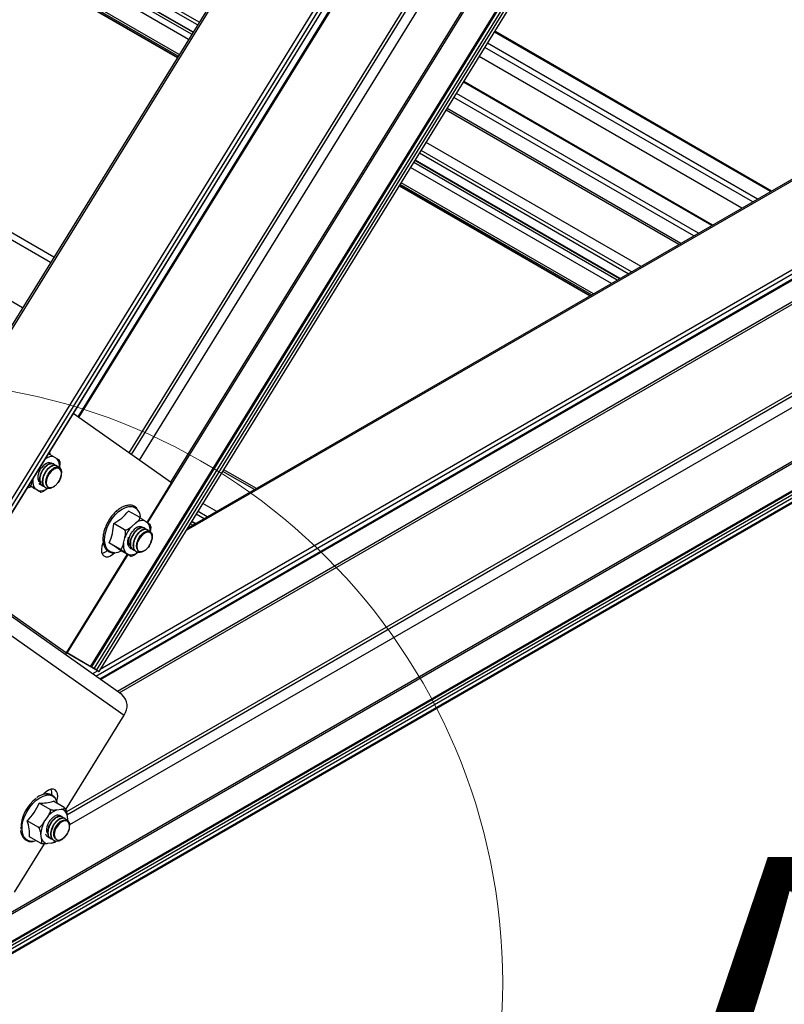
# Model space of a CAD drawing. Units: inches. Extents: x 0.2 to 10.9, y 0.2 to 8.3.
# Drawn here: x 3.3 to 3.9, y 3.4 to 4.1 of the extents above; entities that cross this region are included whole.
import ezdxf

# ---------------------------------------------------------------- set-up
doc = ezdxf.new("R2010")
doc.units = ezdxf.units.IN
doc.header["$MEASUREMENT"] = 0
doc.styles.add('SLDTEXTSTYLE0', font='TXT', dxfattribs={"width": 0.75})
doc.dimstyles.new('SLDDIMSTYLE0', dxfattribs={"dimtxt": 0.137795, "dimasz": 0.13, "dimexe": 0, "dimexo": 0.0625, "dimgap": 0.034449, "dimtad": 1, "dimlfac": 20, "dimrnd": 1e-09, "dimzin": 12, "dimdsep": 46, "dimtxsty": 'SLDTEXTSTYLE0', "dimsah": 1, "dimcen": 0.09, "dimadec": 0, "dimazin": 3, "dimtfac": 1, "dimtofl": 0, "dimtmove": 0, "dimatfit": 3, "dimfxl": 1, "dimfrac": 2, "dimtolj": 1, "dimtzin": 12, "dimarcsym": 0})

# ---------------------------------------------------------------- blocks, each defined once
blk = doc.blocks.new('_D_1')
at = {"color": 7, "linetype": 'Continuous', "lineweight": 0}
for p, q in [((4.22758, 3.10195), (5.6529, 3.75239)), ((4.22758, 3.65868), (4.22758, 3.0698)), ((3.21611, 3.34655), (3.21611, 2.60749)), ((3.21611, 2.63963), (4.22758, 3.10195))]:
    blk.add_line(p, q, dxfattribs=at)
at = {"color": 7, "linetype": 'Continuous', "lineweight": 18}
for points in [[(4.22758, 3.10195), (4.1173, 3.0736), (4.1339, 3.03721)], [(3.21611, 2.63963), (3.32639, 2.66798), (3.30979, 2.70437)]]:
    blk.add_solid(points, dxfattribs=at)
at = {"color": 7, "linetype": 'Continuous', "lineweight": 18, "attachment_point": 1, "rotation": 24.52936, "style": 'SLDTEXTSTYLE0'}
for s, insert, char_height in [("2' Span", (4.63598, 3.96374), 0.137795), ('Max from', (4.63782, 3.72413), 0.137795), ('Splice Plate', (4.6408, 3.48504), 0.1377953)]:
    blk.add_mtext(s, dxfattribs=dict(at, insert=insert, char_height=char_height))

msp = doc.modelspace()

# ---------------------------------------------------------------- linework, layer by layer
at = {"color": 8, "linetype": 'Continuous', "lineweight": 25}
for p, q in [((4.83499, 6.22213), (3.25942, 3.67437)), ((4.71262, 6.15149), (3.20144, 3.70784)), ((4.7657, 6.09108), (3.34511, 3.79393)), ((4.80385, 6.06417), (3.38326, 3.76703)), ((4.80563, 6.06291), (3.38505, 3.76577)), ((4.81159, 6.05871), (3.391, 3.76157)), ((4.83628, 6.04164), (3.39726, 3.7147)), ((4.83513, 6.0423), (3.41446, 3.74502)), ((6.59866, 5.54), (3.42631, 3.70864)), ((6.65806, 5.50408), (3.35867, 3.59939)), ((6.65806, 5.50041), (3.36154, 3.59737)), ((6.65664, 5.50653), (3.36192, 3.60453)), ((6.63596, 5.47062), (3.37482, 3.588)), ((6.63101, 5.39957), (3.33648, 3.49768)), ((6.63215, 5.39769), (3.33691, 3.49538)), ((6.63596, 5.39142), (3.33889, 3.48806)), ((3.32456, 3.90974), (2.59322, 4.33193)), ((3.43598, 4.08991), (3.06098, 4.30639)), ((3.30354, 3.87575), (2.57221, 4.29794)), ((3.43139, 4.0825), (3.07707, 4.28705)), ((3.43124, 4.08225), (3.07709, 4.2867)), ((3.43031, 4.08075), (3.07709, 4.28466)), ((3.42798, 4.07699), (3.07488, 4.28083)), ((3.42022, 4.06443), (3.06083, 4.2719)), ((3.41966, 4.06353), (3.06083, 4.27067)), ((3.42096, 4.06563), (3.06154, 4.27312)), ((3.86459, 3.96284), (3.65746, 4.08242)), ((3.85116, 3.95509), (3.65039, 4.07099)), ((3.85469, 3.95713), (3.65225, 4.074)), ((3.8204, 3.93733), (3.6342, 4.04482)), ((3.80696, 3.92957), (3.62713, 4.03339)), ((3.8105, 3.93162), (3.62899, 4.0364)), ((3.7957, 3.92307), (3.62121, 4.0238)), ((3.76741, 3.90674), (3.60632, 3.99974)), ((3.76034, 3.90266), (3.6026, 3.99372)), ((3.74515, 3.89389), (3.59461, 3.9808)), ((3.74957, 3.89644), (3.59694, 3.98456)), ((3.75134, 3.89746), (3.59787, 3.98606)), ((3.75163, 3.89763), (3.59802, 3.98631)), ((3.72933, 3.88476), (3.58629, 3.96733)), ((3.73039, 3.88537), (3.58684, 3.96824)), ((3.7318, 3.88619), (3.58759, 3.96944)), ((3.99825, 3.82666), (3.27816, 3.41095)), ((3.9976, 3.82785), (3.27966, 3.41339)), ((4.02017, 3.81051), (3.25046, 3.36616)), ((4.0197, 3.81311), (3.25322, 3.37063)), ((4.01863, 3.81494), (3.25557, 3.37444)), ((4.01664, 3.8161), (3.25779, 3.37802)), ((3.4775, 3.73938), (3.45378, 3.75307)), ((3.44921, 3.72305), (3.4389, 3.729)), ((3.44214, 3.71897), (3.43518, 3.72299)), ((3.43137, 3.71275), (3.42951, 3.71382)), ((3.43314, 3.71377), (3.43044, 3.71533)), ((3.43343, 3.71394), (3.4306, 3.71558)), ((3.38247, 3.69078), (3.33694, 3.61714)), ((3.36002, 3.60343), (3.35613, 3.60118))]:
    msp.add_line(p, q, dxfattribs=at)
at = {"color": 7, "linetype": 'Continuous', "lineweight": 25}
for p, q in [((4.83823, 6.22207), (3.26178, 3.67289)), ((4.84036, 6.22057), (3.26391, 3.67139)), ((3.2642, 3.67115), (4.84065, 6.22033)), ((4.70992, 6.14993), (3.20012, 3.70852)), ((4.93099, 6.15612), (3.35454, 3.60694)), ((4.93174, 6.15573), (3.35529, 3.60655)), ((4.93374, 6.15458), (3.35729, 3.6054)), ((4.93551, 6.15347), (3.35906, 3.60429)), ((4.93717, 6.1523), (3.36072, 3.60311)), ((3.36094, 3.60294), (4.93739, 6.15212)), ((3.34586, 3.7934), (4.76645, 6.09055)), ((6.59691, 5.54018), (3.42745, 3.71048)), ((3.36207, 3.597), (6.65764, 5.49949)), ((3.37614, 3.58707), (6.63492, 5.46833)), ((3.32705, 3.91377), (2.59572, 4.33596)), ((3.43467, 4.08781), (3.06083, 4.30362)), ((3.06104, 4.27022), (3.4195, 4.06328)), ((3.86532, 3.96327), (3.65784, 4.08304)), ((3.84298, 3.95037), (3.64608, 4.06403)), ((3.82113, 3.93775), (3.63459, 4.04544)), ((3.79716, 3.92392), (3.62198, 4.02505)), ((3.75787, 3.90123), (3.6013, 3.99161)), ((3.58613, 3.96708), (3.72904, 3.88459)), ((3.24997, 3.36538), (4.02044, 3.81016)), ((4.01583, 3.81631), (3.25844, 3.37907)), ((3.4154, 3.74436), (3.34164, 3.79638)), ((3.32703, 3.7586), (3.32675, 3.75875)), ((3.32708, 3.76401), (3.32937, 3.76266)), ((3.32924, 3.75732), (3.32896, 3.75748)), ((3.47896, 3.74022), (3.45455, 3.75432)), ((3.31128, 3.7467), (3.31146, 3.74758)), ((3.3166, 3.74326), (3.31667, 3.74321)), ((3.39712, 3.71479), (3.4154, 3.74436)), ((3.30835, 3.74256), (3.30868, 3.74237)), ((3.30882, 3.74236), (3.30839, 3.74261)), ((3.31684, 3.73765), (3.30868, 3.74237)), ((3.31537, 3.73853), (3.31307, 3.73987)), ((3.31725, 3.73744), (3.31832, 3.73775)), ((3.31861, 3.7421), (3.31888, 3.74194)), ((3.32082, 3.74082), (3.32109, 3.74066)), ((3.39118, 3.71861), (3.38302, 3.72332)), ((3.43967, 3.71754), (3.43388, 3.72088)), ((3.38008, 3.70925), (3.37192, 3.71397)), ((3.38544, 3.71179), (3.38862, 3.71447)), ((3.39535, 3.71597), (3.39757, 3.71449)), ((3.39506, 3.71062), (3.39479, 3.71078)), ((3.39727, 3.70934), (3.397, 3.7095)), ((3.37675, 3.69475), (3.36858, 3.69946)), ((3.37933, 3.69912), (3.38029, 3.70327)), ((3.38451, 3.6896), (3.37634, 3.69432)), ((3.38313, 3.69064), (3.38091, 3.69211)), ((3.38461, 3.69529), (3.38471, 3.69524)), ((3.38664, 3.69412), (3.38692, 3.69396)), ((3.38885, 3.69284), (3.38913, 3.69268)), ((3.33658, 3.6169), (3.38232, 3.69087)), ((3.38494, 3.68942), (3.3859, 3.68965)), ((3.24491, 3.68155), (3.33658, 3.6169)), ((3.37812, 3.58567), (3.28645, 3.65032)), ((3.28809, 3.635), (3.37976, 3.57035)), ((3.36037, 3.60323), (3.33661, 3.61695)), ((3.33694, 3.61714), (3.35482, 3.6067)), ((3.35482, 3.6067), (3.35475, 3.60675)), ((3.35529, 3.60655), (3.35729, 3.6054)), ((3.35906, 3.60429), (3.36072, 3.60311)), ((3.33594, 3.49949), (3.37976, 3.57035)), ((3.32425, 3.49966), (3.31608, 3.50437)), ((3.33485, 3.50097), (3.32668, 3.50568)), ((3.32942, 3.49932), (3.33246, 3.4997)), ((3.31991, 3.49028), (3.32246, 3.4941)), ((3.33324, 3.4941), (3.33296, 3.49426)), ((3.33545, 3.49282), (3.33517, 3.49298)), ((3.33684, 3.49587), (3.33733, 3.49242)), ((3.31534, 3.48632), (3.30717, 3.49103)), ((3.3389, 3.48689), (3.3389, 3.48757)), ((3.31703, 3.47429), (3.30887, 3.479)), ((3.31782, 3.47778), (3.31733, 3.48123)), ((3.32271, 3.47881), (3.32288, 3.47871)), ((3.32481, 3.4776), (3.32509, 3.47744)), ((3.32884, 3.47723), (3.32939, 3.47691)), ((3.29765, 3.43758), (3.32004, 3.47378)), ((3.31384, 3.47613), (3.3119, 3.47568)), ((3.32524, 3.47433), (3.3222, 3.47395)), ((3.32702, 3.47632), (3.3273, 3.47616))]:
    msp.add_line(p, q, dxfattribs=at)
at = {"color": 7, "linetype": 'Continuous', "lineweight": 25, "flags": 128}
for points in [[(3.32386, 3.76762), (3.32401, 3.76613), (3.32402, 3.76608)], [(3.33251, 3.75353), (3.3316, 3.75478), (3.33026, 3.75538), (3.32863, 3.75528), (3.32685, 3.75449), (3.3251, 3.75308), (3.32353, 3.75119), (3.32229, 3.74898), (3.32151, 3.74667), (3.32124, 3.74448), (3.32152, 3.7426)], [(3.31005, 3.74157), (3.30876, 3.74096), (3.307, 3.74036)], [(3.40064, 3.70527), (3.39982, 3.70663), (3.39855, 3.70736), (3.39696, 3.70739), (3.3952, 3.70673), (3.39343, 3.70542), (3.39181, 3.7036), (3.39051, 3.70144), (3.38963, 3.69914), (3.38926, 3.6969), (3.38944, 3.69495)], [(3.36402, 3.69962), (3.36388, 3.69929), (3.36307, 3.69687), (3.36273, 3.69455), (3.36287, 3.69247), (3.3635, 3.69079), (3.36456, 3.68962), (3.36599, 3.68904), (3.36768, 3.68908), (3.36952, 3.68975), (3.37139, 3.691), (3.37254, 3.69206)], [(3.33588, 3.61546), (3.33602, 3.61582), (3.33658, 3.6169)], [(3.33678, 3.61723), (3.33679, 3.61723), (3.33694, 3.61714)], [(3.35475, 3.60675), (3.35463, 3.60685), (3.35455, 3.60691), (3.35454, 3.60694), (3.35458, 3.60693), (3.35469, 3.60688), (3.35484, 3.6068), (3.35505, 3.60669), (3.35529, 3.60655)], [(3.36072, 3.60311), (3.36084, 3.60303), (3.36091, 3.60297), (3.36094, 3.60294), (3.36091, 3.60294), (3.36084, 3.60297), (3.36072, 3.60303), (3.36057, 3.60312), (3.36037, 3.60323)], [(3.32925, 3.50582), (3.3296, 3.50705), (3.32994, 3.50938), (3.3298, 3.51145), (3.32917, 3.51313), (3.32811, 3.5143), (3.32668, 3.51489), (3.32499, 3.51484), (3.32315, 3.51417), (3.32128, 3.51292), (3.31951, 3.51118), (3.31932, 3.51095)], [(3.33868, 3.48493), (3.3389, 3.4871), (3.33857, 3.48894), (3.33773, 3.49027), (3.33645, 3.49097), (3.33485, 3.49098), (3.33308, 3.49028), (3.33131, 3.48895), (3.32971, 3.48711), (3.32842, 3.48494), (3.32756, 3.48263)]]:
    msp.add_lwpolyline(points, dxfattribs=at)
at = {"color": 8, "linetype": 'Continuous', "lineweight": 25, "flags": 128}
for points in [[(3.37244, 3.69206), (3.37144, 3.69214), (3.36935, 3.6928), (3.36761, 3.6941), (3.3663, 3.69598), (3.36546, 3.69839), (3.36512, 3.70122), (3.3653, 3.70436), (3.36599, 3.70771), (3.36717, 3.71111), (3.36878, 3.71446), (3.37077, 3.71761), (3.37306, 3.72045), (3.37557, 3.72287)], [(3.37557, 3.72287), (3.37818, 3.72477), (3.38082, 3.72608), (3.38337, 3.72675), (3.38573, 3.72676), (3.38782, 3.7261), (3.38927, 3.72508)], [(3.3119, 3.47568), (3.31175, 3.47566), (3.3094, 3.47569), (3.30733, 3.47638), (3.30562, 3.47772), (3.30433, 3.47964), (3.30352, 3.48207), (3.30321, 3.48492), (3.30342, 3.48808), (3.30414, 3.49143), (3.30535, 3.49484), (3.30698, 3.49817), (3.30899, 3.50131), (3.3113, 3.50413), (3.31381, 3.50652), (3.31643, 3.50838), (3.31907, 3.50966), (3.32161, 3.51029)], [(3.33727, 3.49132), (3.33727, 3.49136), (3.33733, 3.49242)]]:
    msp.add_lwpolyline(points, dxfattribs=at)
at = {"color": 7, "linetype": 'Continuous', "lineweight": 18}
msp.add_circle((3.21259, 3.36963), 0.4511, dxfattribs=at)
at = {"color": 7, "linetype": 'Continuous', "lineweight": 25}
for centre, radius, start, end in [((3.32616, 3.74996), 0.01021, 107.94987, 143.27339), ((3.32253, 3.75721), 0.00875, 350.97523, 38.51521), ((3.31992, 3.74532), 0.00875, 170.97523, 218.51521), ((3.31676, 3.74706), 0.00864, 260.76397, 308.71791), ((3.35419, 3.74627), 0.03685, 298.76579, 321.48826), ((3.38255, 3.71848), 0.00943, 2.84989, 44.49331), ((3.33385, 3.7151), 0.03809, 335.76862, 358.29951), ((3.3936, 3.70795), 0.00821, 77.74993, 127.4146), ((3.39008, 3.70913), 0.00921, 349.73788, 35.62869), ((3.40282, 3.69545), 0.02385, 136.77924, 160.85609), ((3.39393, 3.70233), 0.0098, 106.01162, 142.34231), ((3.24939, 3.51129), 0.22274, 55.25424, 57.64986), ((3.3884, 3.69748), 0.00921, 169.73788, 215.62869), ((3.36123, 3.70016), 0.00876, 282.43523, 312.11141), ((3.37226, 3.70367), 0.01161, 270.89277, 298.5374), ((3.38487, 3.69866), 0.00821, 257.74993, 307.4146), ((3.34345, 3.58141), 0.0277, 55.6844, 60.01124), ((3.37076, 3.57714), 0.01127, 322.96543, 49.21898), ((3.31697, 3.51224), 0.00858, 348.40521, 17.83042), ((3.33039, 3.4852), 0.02807, 126.05488, 180.81323), ((3.31975, 3.50184), 0.0103, 11.31212, 30.67572), ((3.27701, 3.52083), 0.0424, 315.35556, 337.16328), ((3.31768, 3.53509), 0.03076, 267.03341, 287.02941), ((3.33521, 3.48437), 0.01604, 111.15071, 142.63957), ((3.3318, 3.49452), 0.00522, 15.02005, 82.77838), ((3.33009, 3.49137), 0.00402, 52.39439, 119.27522), ((3.27824, 3.48083), 0.03068, 356.58269, 19.42289), ((3.33752, 3.48037), 0.0202, 150.65137, 177.58541), ((3.32286, 3.47913), 0.00522, 195.02005, 262.77838)]:
    msp.add_arc(centre, radius, start, end, dxfattribs=at)
at = {"color": 8, "linetype": 'Continuous', "lineweight": 25}
for centre, radius, start, end in [((3.32568, 3.75567), 0.00845, 80.52168, 126.32918), ((3.32274, 3.50354), 0.00685, 31.206, 99.57074), ((3.32128, 3.48582), 0.01215, 289.02504, 303.48452)]:
    msp.add_arc(centre, radius, start, end, dxfattribs=at)
at = {"color": 7, "linetype": 'Continuous', "lineweight": 25}
for points, knots in [([(3.32282, 3.76649), (3.32291, 3.76644), (3.32309, 3.76633), (3.32346, 3.76612), (3.32402, 3.76579), (3.32514, 3.76514), (3.32613, 3.76456), (3.32684, 3.76414), (3.32708, 3.76401)], [0, 0, 0, 0, 0.053593, 0.10699, 0.196144, 0.351463, 0.783886, 1, 1, 1, 1]), ([(3.31861, 3.7421), (3.3184, 3.74224), (3.31809, 3.74243), (3.31778, 3.74274), (3.31736, 3.74322), (3.31692, 3.74397), (3.31661, 3.74498), (3.31641, 3.74607), (3.31637, 3.74749), (3.31665, 3.74944), (3.31726, 3.75145), (3.31816, 3.75339), (3.31904, 3.75478), (3.31987, 3.75586), (3.32076, 3.75686), (3.3216, 3.75758), (3.32222, 3.75801), (3.32268, 3.75832), (3.32358, 3.7588), (3.32481, 3.75915), (3.32594, 3.75916), (3.3265, 3.75884), (3.32673, 3.75871)], [0, 0, 0, 0, 0.041582, 0.061206, 0.071118, 0.144629, 0.192032, 0.218658, 0.290265, 0.363811, 0.437798, 0.511035, 0.583092, 0.607784, 0.656917, 0.730705, 0.73796, 0.752424, 0.802935, 0.876038, 0.950038, 1, 1, 1, 1]), ([(3.31994, 3.74162), (3.31972, 3.74165), (3.31915, 3.74171), (3.31836, 3.74225), (3.31749, 3.74318), (3.31687, 3.74463), (3.31663, 3.74638), (3.31674, 3.74821), (3.31709, 3.74988), (3.31755, 3.75122), (3.3181, 3.75252), (3.31889, 3.75401), (3.3201, 3.7557), (3.32146, 3.75712), (3.32289, 3.75818), (3.32399, 3.75868), (3.32489, 3.75892), (3.32576, 3.75901), (3.32643, 3.75888), (3.32681, 3.75871), (3.32691, 3.75866), (3.32722, 3.75849), (3.3276, 3.75824), (3.3278, 3.75788), (3.32785, 3.75778)], [0, 0, 0, 0, 0.031168, 0.078852, 0.137938, 0.212552, 0.280136, 0.336305, 0.401168, 0.442937, 0.466485, 0.530349, 0.594559, 0.659841, 0.724457, 0.788037, 0.809816, 0.853177, 0.918281, 0.920595, 0.924525, 0.937235, 0.982009, 1, 1, 1, 1]), ([(3.32083, 3.74085), (3.32071, 3.74091), (3.32018, 3.74118), (3.31949, 3.742), (3.31884, 3.7434), (3.31857, 3.74506), (3.31865, 3.74692), (3.31899, 3.74864), (3.31941, 3.7499), (3.31968, 3.75057), (3.32004, 3.75141), (3.32073, 3.75274), (3.32154, 3.75389), (3.322, 3.75446), (3.32213, 3.75462), (3.32255, 3.75512), (3.32342, 3.756), (3.3247, 3.75699), (3.32581, 3.75752), (3.32672, 3.75778), (3.32757, 3.75789), (3.32839, 3.75782), (3.32881, 3.75751), (3.32893, 3.75743)], [0, 0, 0, 0, 0.023296, 0.098072, 0.169444, 0.249968, 0.31506, 0.388463, 0.439816, 0.454762, 0.462538, 0.535102, 0.6077, 0.610237, 0.614697, 0.629384, 0.681778, 0.755158, 0.827176, 0.852283, 0.900919, 0.971251, 1, 1, 1, 1]), ([(3.32756, 3.74203), (3.32741, 3.74189), (3.32686, 3.74139), (3.32571, 3.74079), (3.32422, 3.74021), (3.3227, 3.74009), (3.3218, 3.74032), (3.32138, 3.74051), (3.32135, 3.74052), (3.32125, 3.74057), (3.32088, 3.74077), (3.32021, 3.74129), (3.31939, 3.74246), (3.31895, 3.74401), (3.31886, 3.74568), (3.31901, 3.74737), (3.31951, 3.74938), (3.32039, 3.75148), (3.32126, 3.75293), (3.32205, 3.75404), (3.32279, 3.75493), (3.3235, 3.75563), (3.32397, 3.75603), (3.32458, 3.75652), (3.32558, 3.75716), (3.32652, 3.75751), (3.327, 3.75761), (3.32713, 3.75763), (3.32756, 3.7577), (3.32836, 3.7577), (3.32934, 3.75735), (3.32999, 3.75675), (3.33026, 3.75629), (3.33032, 3.75619)], [0, 0, 0, 0, 0.0154161, 0.0570609, 0.1093541, 0.1621941, 0.2141303, 0.2146097, 0.2154489, 0.2182066, 0.2280389, 0.2649334, 0.3163645, 0.3836585, 0.4196503, 0.4606127, 0.5208089, 0.5746249, 0.6248497, 0.6434254, 0.6765583, 0.7126427, 0.7231639, 0.7286597, 0.7796976, 0.8307618, 0.8325248, 0.8356464, 0.8459647, 0.8828655, 0.9344773, 0.9851323, 1, 1, 1, 1]), ([(3.32301, 3.75967), (3.32372, 3.75973), (3.32466, 3.7598), (3.32526, 3.75921), (3.3254, 3.75907)], [0, 0, 0, 0, 0.753054, 1, 1, 1, 1]), ([(3.32937, 3.76266), (3.32945, 3.76261), (3.32982, 3.7624), (3.33048, 3.76201), (3.33104, 3.76168), (3.33127, 3.76154), (3.33126, 3.76155), (3.33125, 3.76155)], [0, 0, 0, 0, 0.08966, 0.430578, 0.804576, 0.942878, 1, 1, 1, 1]), ([(3.33152, 3.76049), (3.33156, 3.76026), (3.33177, 3.75909), (3.3315, 3.75752), (3.33125, 3.75626), (3.33117, 3.75584)], [0, 0, 0, 0, 0.146244, 0.7154999, 1, 1, 1, 1]), ([(3.33154, 3.7605), (3.33154, 3.76051), (3.3315, 3.76089), (3.33135, 3.76122), (3.3312, 3.76153)], [0, 0, 0, 0, 0.02229, 1, 1, 1, 1]), ([(3.31665, 3.74495), (3.31658, 3.74498), (3.31604, 3.7452), (3.31548, 3.74636), (3.3151, 3.74832), (3.3154, 3.7508), (3.31635, 3.75353), (3.31742, 3.7552), (3.31797, 3.75606)], [0, 0, 0, 0, 0.0263373, 0.2088885, 0.3923222, 0.5907384, 0.7890644, 1, 1, 1, 1]), ([(3.32152, 3.7426), (3.32131, 3.74338), (3.32089, 3.74495), (3.32141, 3.74804), (3.32273, 3.75115), (3.32474, 3.75389), (3.3271, 3.75582), (3.32945, 3.75661), (3.33149, 3.75619), (3.33221, 3.75494), (3.33258, 3.75431)], [0, 0, 0, 0, 0.11887, 0.239491, 0.361864, 0.485988, 0.611864, 0.739491, 0.86887, 1, 1, 1, 1]), ([(3.33192, 3.74805), (3.33215, 3.74869), (3.33264, 3.75009), (3.33281, 3.75201), (3.3326, 3.75306), (3.33251, 3.75352)], [0, 0, 0, 0, 0.3222, 0.707011, 1, 1, 1, 1]), ([(3.33226, 3.74836), (3.33244, 3.7489), (3.33279, 3.74997), (3.33296, 3.75142), (3.33289, 3.75265), (3.33263, 3.75324), (3.33251, 3.75354)], [0, 0, 0, 0, 0.260174, 0.513561, 0.760167, 1, 1, 1, 1]), ([(3.33258, 3.75431), (3.33261, 3.75421), (3.33283, 3.75356), (3.33283, 3.75272), (3.33283, 3.752)], [0, 0, 0, 0, 0.141271, 1, 1, 1, 1]), ([(3.30882, 3.74236), (3.3089, 3.74232), (3.30907, 3.74225), (3.30938, 3.74229), (3.30979, 3.74253), (3.31048, 3.7435), (3.31092, 3.74502), (3.31119, 3.74628), (3.31128, 3.7467)], [0, 0, 0, 0, 0.053593, 0.10699, 0.196144, 0.351463, 0.783886, 1, 1, 1, 1]), ([(3.31771, 3.74283), (3.31732, 3.74294), (3.31654, 3.74316), (3.31599, 3.74376), (3.31571, 3.74405)], [0, 0, 0, 0, 0.494514, 1, 1, 1, 1]), ([(3.31773, 3.74462), (3.31733, 3.74507), (3.31663, 3.74585), (3.31651, 3.74717), (3.31646, 3.74772)], [0, 0, 0, 0, 0.580883, 1, 1, 1, 1]), ([(3.32481, 3.74098), (3.32515, 3.74103), (3.32606, 3.74113), (3.32766, 3.74197), (3.32941, 3.74355), (3.33096, 3.74565), (3.3316, 3.74724), (3.33192, 3.74805)], [0, 0, 0, 0, 0.132907, 0.347617, 0.562327, 0.777037, 1, 1, 1, 1]), ([(3.33226, 3.74836), (3.33196, 3.74768), (3.3314, 3.74642), (3.33048, 3.74498), (3.32988, 3.7443), (3.32972, 3.7441)], [0, 0, 0, 0, 0.453114, 0.84362, 1, 1, 1, 1]), ([(3.31307, 3.73987), (3.31299, 3.73992), (3.31263, 3.74014), (3.31191, 3.74055), (3.31103, 3.74107), (3.31022, 3.74155), (3.30971, 3.74184), (3.30926, 3.7421), (3.30898, 3.74226), (3.30885, 3.74234), (3.30882, 3.74236)], [0, 0, 0, 0, 0.0706384, 0.3392308, 0.6338852, 0.7428463, 0.8524255, 0.9163288, 0.9807837, 1, 1, 1, 1]), ([(3.31684, 3.73765), (3.31692, 3.73761), (3.31707, 3.73752), (3.31723, 3.73743), (3.31731, 3.73738), (3.31707, 3.73753), (3.3163, 3.73798), (3.3156, 3.73839), (3.31537, 3.73853)], [0, 0, 0, 0, 0.053593, 0.10699, 0.196144, 0.351463, 0.783886, 1, 1, 1, 1]), ([(3.32216, 3.74031), (3.32179, 3.73999), (3.32102, 3.73933), (3.31982, 3.73837), (3.31882, 3.73793), (3.31834, 3.73771)], [0, 0, 0, 0, 0.3311733, 0.6745148, 1, 1, 1, 1]), ([(3.32152, 3.74261), (3.32159, 3.74248), (3.32194, 3.74183), (3.32283, 3.74105), (3.32401, 3.74086), (3.32469, 3.74097), (3.32481, 3.74098)], [0, 0, 0, 0, 0.1032912, 0.5292164, 0.9202435, 1, 1, 1, 1]), ([(3.37441, 3.72362), (3.37399, 3.72324), (3.37276, 3.72217), (3.37085, 3.72008), (3.3688, 3.71729), (3.36703, 3.71427), (3.36561, 3.7111), (3.36458, 3.70789), (3.36397, 3.70474), (3.36381, 3.70174), (3.36411, 3.69898), (3.36488, 3.69655), (3.36611, 3.69455), (3.36773, 3.69304), (3.36969, 3.69217), (3.37113, 3.69181), (3.37192, 3.69189), (3.37194, 3.69189)], [0, 0, 0, 0, 0.039129, 0.113344, 0.18752, 0.261652, 0.335807, 0.410038, 0.484418, 0.559017, 0.633858, 0.708751, 0.78304, 0.855862, 0.927118, 0.997899, 1, 1, 1, 1]), ([(3.38932, 3.72542), (3.38922, 3.72555), (3.38866, 3.72626), (3.38727, 3.72705), (3.38523, 3.72771), (3.38296, 3.72776), (3.38056, 3.72726), (3.37807, 3.7262), (3.376, 3.7249), (3.3748, 3.72393), (3.37441, 3.72362)], [0, 0, 0, 0, 0.0321284, 0.1805391, 0.3267344, 0.4731073, 0.6220439, 0.7737378, 0.9268744, 1, 1, 1, 1]), ([(3.38862, 3.71447), (3.38899, 3.71478), (3.38975, 3.71543), (3.39079, 3.71646), (3.39144, 3.71739), (3.39154, 3.71807), (3.39144, 3.71839), (3.3913, 3.71854), (3.3912, 3.7186), (3.39118, 3.71861)], [0, 0, 0, 0, 0.249517, 0.508203, 0.76929, 0.873025, 0.935791, 0.989299, 1, 1, 1, 1]), ([(3.39118, 3.71861), (3.39127, 3.71856), (3.39145, 3.71845), (3.39182, 3.71823), (3.39237, 3.71789), (3.39347, 3.7172), (3.39443, 3.71657), (3.39512, 3.71612), (3.39535, 3.71597)], [0, 0, 0, 0, 0.053593, 0.10699, 0.196144, 0.351463, 0.783886, 1, 1, 1, 1]), ([(3.39757, 3.71449), (3.39764, 3.71445), (3.398, 3.71421), (3.39864, 3.71378), (3.39917, 3.71342), (3.39939, 3.71325), (3.39937, 3.71325), (3.39937, 3.71325)], [0, 0, 0, 0, 0.090892, 0.436496, 0.815635, 0.955838, 1, 1, 1, 1]), ([(3.38008, 3.70925), (3.38009, 3.70925), (3.38018, 3.7092), (3.38041, 3.70912), (3.38087, 3.7091), (3.38161, 3.70925), (3.38335, 3.71002), (3.38453, 3.71102), (3.38544, 3.71179)], [0, 0, 0, 0, 0.005061, 0.056938, 0.122423, 0.220643, 0.399173, 1, 1, 1, 1]), ([(3.38029, 3.70327), (3.38032, 3.70341), (3.38047, 3.70408), (3.38073, 3.70534), (3.38088, 3.70674), (3.3808, 3.70785), (3.38066, 3.70846), (3.38044, 3.70892), (3.38024, 3.70915), (3.38011, 3.70923), (3.38008, 3.70925)], [0, 0, 0, 0, 0.0706384, 0.3392308, 0.6338852, 0.7428463, 0.8524255, 0.9163288, 0.9807837, 1, 1, 1, 1]), ([(3.38468, 3.69704), (3.38457, 3.69709), (3.384, 3.69735), (3.38345, 3.69858), (3.38313, 3.70059), (3.3835, 3.70309), (3.3845, 3.70583), (3.38561, 3.70747), (3.38617, 3.70832)], [0, 0, 0, 0, 0.040687, 0.220548, 0.401278, 0.59677, 0.792173, 1, 1, 1, 1]), ([(3.38666, 3.69415), (3.38658, 3.69419), (3.38624, 3.69432), (3.3859, 3.69467), (3.38559, 3.69502), (3.38521, 3.69555), (3.38481, 3.69634), (3.38456, 3.69741), (3.38442, 3.69854), (3.38444, 3.69999), (3.38481, 3.70196), (3.38549, 3.70397), (3.38646, 3.70588), (3.38738, 3.70722), (3.38823, 3.70826), (3.38914, 3.70921), (3.38998, 3.70988), (3.3906, 3.71027), (3.39107, 3.71054), (3.39196, 3.71096), (3.39317, 3.7112), (3.39417, 3.71113), (3.39462, 3.71082), (3.39476, 3.71073)], [0, 0, 0, 0, 0.014441, 0.059695, 0.07932, 0.089233, 0.162748, 0.210154, 0.236781, 0.308393, 0.381943, 0.455935, 0.529176, 0.601238, 0.625932, 0.675067, 0.74886, 0.756115, 0.770581, 0.821094, 0.894202, 0.968206, 1, 1, 1, 1]), ([(3.38796, 3.69365), (3.38764, 3.69371), (3.38698, 3.69383), (3.38615, 3.6945), (3.38535, 3.69552), (3.38481, 3.69705), (3.38466, 3.69886), (3.38485, 3.70072), (3.38527, 3.7024), (3.38578, 3.70373), (3.38637, 3.70502), (3.38721, 3.70647), (3.38846, 3.7081), (3.38985, 3.70944), (3.39128, 3.7104), (3.39237, 3.71082), (3.39325, 3.71099), (3.3941, 3.71101), (3.39473, 3.71081), (3.39509, 3.7106), (3.39519, 3.71054), (3.39548, 3.71034), (3.39577, 3.71013), (3.3959, 3.70986), (3.39591, 3.70985)], [0, 0, 0, 0, 0.046324, 0.094099, 0.153298, 0.228054, 0.295766, 0.352042, 0.417029, 0.458878, 0.48247, 0.546455, 0.610788, 0.676194, 0.740933, 0.804634, 0.826454, 0.869898, 0.935126, 0.937444, 0.941382, 0.954115, 0.998975, 1, 1, 1, 1]), ([(3.38886, 3.69286), (3.38865, 3.69299), (3.38806, 3.69336), (3.38734, 3.69433), (3.38678, 3.69581), (3.38659, 3.69753), (3.38676, 3.69943), (3.38717, 3.70116), (3.38763, 3.70242), (3.38792, 3.70307), (3.38831, 3.70391), (3.38904, 3.70521), (3.38988, 3.70632), (3.39036, 3.70687), (3.39049, 3.70702), (3.39092, 3.70749), (3.39181, 3.70832), (3.3931, 3.70922), (3.39419, 3.70967), (3.39508, 3.70986), (3.3959, 3.70989), (3.39662, 3.70979), (3.39694, 3.70951), (3.39698, 3.70948)], [0, 0, 0, 0, 0.041465, 0.116239, 0.18761, 0.268131, 0.333222, 0.406623, 0.457974, 0.47292, 0.480696, 0.553258, 0.625854, 0.628391, 0.632851, 0.647538, 0.69993, 0.773308, 0.845324, 0.87043, 0.919065, 0.989396, 1, 1, 1, 1]), ([(3.39698, 3.69525), (3.3969, 3.69517), (3.39623, 3.6944), (3.39501, 3.69351), (3.39336, 3.69261), (3.39187, 3.69217), (3.39039, 3.69216), (3.38952, 3.69246), (3.38913, 3.69268), (3.3891, 3.6927), (3.389, 3.69276), (3.38865, 3.69299), (3.38802, 3.69358), (3.38728, 3.69483), (3.38692, 3.69646), (3.38692, 3.69816), (3.38714, 3.69988), (3.38772, 3.7019), (3.38867, 3.70397), (3.38958, 3.70539), (3.39041, 3.70646), (3.39116, 3.7073), (3.39188, 3.70796), (3.39235, 3.70833), (3.39297, 3.70878), (3.39397, 3.70935), (3.39489, 3.70962), (3.39536, 3.70968), (3.39549, 3.7097), (3.39591, 3.70973), (3.39668, 3.70966), (3.39761, 3.70921), (3.39818, 3.70857), (3.3984, 3.70813), (3.39843, 3.70806)], [0, 0, 0, 0, 0.00823, 0.071669, 0.111175, 0.160782, 0.210909, 0.260178, 0.260633, 0.261429, 0.264045, 0.273372, 0.308372, 0.357162, 0.421, 0.455144, 0.494002, 0.551107, 0.602159, 0.649805, 0.667427, 0.698858, 0.733089, 0.74307, 0.748284, 0.796701, 0.845143, 0.846815, 0.849776, 0.859565, 0.894571, 0.943532, 0.991585, 1, 1, 1, 1]), ([(3.38944, 3.69495), (3.38928, 3.69576), (3.38894, 3.69741), (3.3896, 3.70053), (3.39103, 3.70361), (3.3931, 3.70625), (3.39548, 3.70802), (3.3978, 3.70863), (3.39975, 3.70803), (3.40038, 3.70668), (3.4007, 3.70599)], [0, 0, 0, 0, 0.11887, 0.239491, 0.361864, 0.485988, 0.611864, 0.739491, 0.86887, 1, 1, 1, 1]), ([(3.39123, 3.71175), (3.39193, 3.71178), (3.39282, 3.71182), (3.39337, 3.71123), (3.39348, 3.71111)], [0, 0, 0, 0, 0.788922, 1, 1, 1, 1]), ([(3.39961, 3.71208), (3.39965, 3.71187), (3.39982, 3.71073), (3.39952, 3.70918), (3.39924, 3.70791), (3.39915, 3.70748)], [0, 0, 0, 0, 0.130259, 0.710173, 1, 1, 1, 1]), ([(3.39963, 3.71208), (3.39963, 3.71211), (3.3996, 3.71254), (3.39945, 3.7129), (3.39931, 3.71323)], [0, 0, 0, 0, 0.069634, 1, 1, 1, 1]), ([(3.4007, 3.70599), (3.40073, 3.7059), (3.40089, 3.70533), (3.40085, 3.70461), (3.40082, 3.70402)], [0, 0, 0, 0, 0.1706398, 1, 1, 1, 1]), ([(3.37675, 3.69475), (3.37683, 3.69471), (3.377, 3.69464), (3.37731, 3.69468), (3.37773, 3.69493), (3.37845, 3.6959), (3.37893, 3.69743), (3.37923, 3.6987), (3.37933, 3.69912)], [0, 0, 0, 0, 0.053593, 0.10699, 0.196144, 0.351463, 0.783886, 1, 1, 1, 1]), ([(3.38573, 3.69487), (3.38567, 3.69487), (3.38514, 3.6949), (3.38434, 3.69543), (3.3836, 3.69616), (3.38312, 3.69699), (3.38273, 3.69793), (3.38247, 3.6994), (3.38254, 3.70125), (3.38278, 3.70274), (3.38309, 3.70359), (3.38316, 3.70376)], [0, 0, 0, 0, 0.020348, 0.176088, 0.331812, 0.384596, 0.489774, 0.648008, 0.799363, 0.959052, 1, 1, 1, 1]), ([(3.39255, 3.69302), (3.39289, 3.69304), (3.39377, 3.69307), (3.39537, 3.6938), (3.39714, 3.69527), (3.39875, 3.69731), (3.39944, 3.69889), (3.3998, 3.69969)], [0, 0, 0, 0, 0.1329072, 0.3476172, 0.5623272, 0.7770373, 1, 1, 1, 1]), ([(3.40011, 3.69991), (3.39978, 3.69924), (3.39917, 3.69799), (3.39816, 3.69653), (3.39752, 3.69584), (3.39731, 3.69561)], [0, 0, 0, 0, 0.438994, 0.817332, 1, 1, 1, 1]), ([(3.3998, 3.69969), (3.40005, 3.70033), (3.4006, 3.70173), (3.40086, 3.70368), (3.40071, 3.70478), (3.40064, 3.70526)], [0, 0, 0, 0, 0.3222, 0.707011, 1, 1, 1, 1]), ([(3.40011, 3.69991), (3.40031, 3.70046), (3.40071, 3.70154), (3.40096, 3.70303), (3.40096, 3.70432), (3.40074, 3.70496), (3.40064, 3.70528)], [0, 0, 0, 0, 0.260174, 0.513561, 0.760167, 1, 1, 1, 1]), ([(3.38091, 3.69211), (3.38083, 3.69216), (3.38047, 3.6924), (3.37978, 3.69285), (3.37893, 3.69341), (3.37813, 3.69391), (3.37763, 3.69422), (3.37718, 3.69449), (3.37691, 3.69465), (3.37678, 3.69473), (3.37675, 3.69475)], [0, 0, 0, 0, 0.070638, 0.339231, 0.633885, 0.742846, 0.852426, 0.916329, 0.980784, 1, 1, 1, 1]), ([(3.38986, 3.69214), (3.38948, 3.69182), (3.38871, 3.69119), (3.38747, 3.69025), (3.38644, 3.68982), (3.38592, 3.6896)], [0, 0, 0, 0, 0.324811, 0.661556, 1, 1, 1, 1]), ([(3.38944, 3.69496), (3.3895, 3.69482), (3.38981, 3.69413), (3.39064, 3.69325), (3.39177, 3.69295), (3.39244, 3.69301), (3.39255, 3.69302)], [0, 0, 0, 0, 0.103291, 0.529216, 0.920243, 1, 1, 1, 1]), ([(3.38451, 3.6896), (3.38458, 3.68956), (3.38474, 3.68947), (3.3849, 3.68939), (3.38499, 3.68936), (3.38477, 3.68954), (3.38403, 3.69004), (3.38335, 3.69049), (3.38313, 3.69064)], [0, 0, 0, 0, 0.0535931, 0.1069901, 0.1961442, 0.3514631, 0.7838858, 1, 1, 1, 1]), ([(3.32076, 3.51117), (3.32032, 3.5111), (3.31908, 3.5109), (3.31697, 3.51009), (3.31525, 3.50923), (3.3144, 3.50857), (3.31437, 3.50855)], [0, 0, 0, 0, 0.208415, 0.595436, 0.985388, 1, 1, 1, 1]), ([(3.32846, 3.50756), (3.32819, 3.508), (3.32752, 3.50908), (3.32598, 3.51027), (3.324, 3.51109), (3.32221, 3.5113), (3.3211, 3.5112), (3.32076, 3.51117)], [0, 0, 0, 0, 0.164661, 0.410565, 0.651626, 0.891759, 1, 1, 1, 1]), ([(3.32246, 3.4941), (3.32255, 3.49422), (3.32295, 3.49484), (3.32369, 3.49599), (3.32435, 3.4973), (3.32463, 3.49833), (3.32467, 3.4989), (3.32456, 3.49934), (3.3244, 3.49956), (3.32428, 3.49964), (3.32425, 3.49966)], [0, 0, 0, 0, 0.070638, 0.339231, 0.633885, 0.742846, 0.852426, 0.916329, 0.980784, 1, 1, 1, 1]), ([(3.32425, 3.49966), (3.32426, 3.49965), (3.32434, 3.4996), (3.32457, 3.4995), (3.32502, 3.49935), (3.32575, 3.49921), (3.32743, 3.49907), (3.32855, 3.49921), (3.32942, 3.49932)], [0, 0, 0, 0, 0.005061, 0.056938, 0.122423, 0.220643, 0.399173, 1, 1, 1, 1]), ([(3.33246, 3.4997), (3.33281, 3.49974), (3.33354, 3.49983), (3.33453, 3.50003), (3.33513, 3.5003), (3.33522, 3.50059), (3.33511, 3.50078), (3.33496, 3.5009), (3.33486, 3.50096), (3.33485, 3.50097)], [0, 0, 0, 0, 0.249517, 0.508203, 0.76929, 0.873025, 0.935791, 0.989299, 1, 1, 1, 1]), ([(3.33485, 3.50097), (3.33493, 3.50091), (3.3351, 3.5008), (3.33539, 3.50048), (3.33576, 3.49994), (3.33634, 3.49867), (3.33664, 3.49728), (3.33679, 3.49622), (3.33684, 3.49587)], [0, 0, 0, 0, 0.053593, 0.10699, 0.196144, 0.351463, 0.783886, 1, 1, 1, 1]), ([(3.32209, 3.48215), (3.32192, 3.48275), (3.32157, 3.48394), (3.32185, 3.4863), (3.3227, 3.48881), (3.32411, 3.49128), (3.326, 3.49348), (3.3274, 3.49441), (3.32813, 3.49488)], [0, 0, 0, 0, 0.157884, 0.315771, 0.474422, 0.646032, 0.817563, 1, 1, 1, 1]), ([(3.32483, 3.47762), (3.32453, 3.47782), (3.32385, 3.47827), (3.32313, 3.47942), (3.32273, 3.48073), (3.32262, 3.4818), (3.32261, 3.48241), (3.32263, 3.48328), (3.32277, 3.48444), (3.32311, 3.48577), (3.32355, 3.48709), (3.32422, 3.48862), (3.32533, 3.49044), (3.32662, 3.49203), (3.32802, 3.49329), (3.32913, 3.49398), (3.33006, 3.49438), (3.33098, 3.49464), (3.33173, 3.49465), (3.33223, 3.49455), (3.33254, 3.49447), (3.33278, 3.49433), (3.33295, 3.49424)], [0, 0, 0, 0, 0.060506, 0.134677, 0.205598, 0.250849, 0.270472, 0.280384, 0.353895, 0.401297, 0.427923, 0.499529, 0.573074, 0.647061, 0.720296, 0.792353, 0.817045, 0.866176, 0.939964, 0.947219, 0.961683, 1, 1, 1, 1]), ([(3.3262, 3.47705), (3.32613, 3.47706), (3.3256, 3.47709), (3.32502, 3.47744), (3.32433, 3.47799), (3.32366, 3.47878), (3.32312, 3.48001), (3.32287, 3.48163), (3.32289, 3.48336), (3.32328, 3.48543), (3.32402, 3.48747), (3.32499, 3.48932), (3.32599, 3.49077), (3.32687, 3.49179), (3.32778, 3.49268), (3.3289, 3.49355), (3.33032, 3.49426), (3.33166, 3.49454), (3.33285, 3.49437), (3.33359, 3.49388), (3.33399, 3.49348), (3.33408, 3.49331), (3.33411, 3.49327)], [0, 0, 0, 0, 0.009635, 0.072806, 0.096694, 0.137136, 0.21834, 0.265724, 0.324439, 0.398584, 0.465743, 0.521558, 0.586014, 0.62752, 0.65092, 0.714382, 0.778188, 0.84306, 0.907269, 0.97045, 0.992091, 1, 1, 1, 1]), ([(3.32704, 3.47634), (3.32697, 3.47637), (3.3265, 3.47659), (3.32573, 3.47743), (3.32509, 3.47879), (3.3248, 3.48046), (3.32482, 3.48212), (3.32518, 3.48415), (3.32586, 3.48613), (3.32682, 3.48804), (3.32784, 3.48955), (3.32867, 3.49052), (3.32913, 3.49099), (3.32972, 3.49156), (3.33071, 3.49236), (3.33167, 3.49286), (3.33218, 3.49305), (3.33231, 3.4931), (3.33276, 3.49325), (3.3336, 3.4934), (3.33451, 3.49335), (3.33499, 3.49303), (3.33514, 3.49293)], [0, 0, 0, 0, 0.012478, 0.085614, 0.181328, 0.232492, 0.307283, 0.378671, 0.459212, 0.524318, 0.597736, 0.6491, 0.664049, 0.671827, 0.744407, 0.81702, 0.819558, 0.824019, 0.838709, 0.891114, 0.96451, 1, 1, 1, 1]), ([(3.33526, 3.47882), (3.33473, 3.47831), (3.33374, 3.47737), (3.33223, 3.47643), (3.33061, 3.47576), (3.32912, 3.47558), (3.32772, 3.47588), (3.32665, 3.47653), (3.32577, 3.47765), (3.32541, 3.47865), (3.32528, 3.4792), (3.32527, 3.47924), (3.32524, 3.47938), (3.32515, 3.4799), (3.32506, 3.48101), (3.32521, 3.48293), (3.32575, 3.48495), (3.32653, 3.48678), (3.32744, 3.48844), (3.32868, 3.49013), (3.33014, 3.49157), (3.33129, 3.49235), (3.33222, 3.49282), (3.333, 3.49309), (3.33368, 3.4932), (3.3341, 3.49319), (3.33463, 3.49316), (3.33541, 3.49293), (3.33601, 3.49243), (3.33627, 3.49209), (3.33634, 3.49199), (3.33645, 3.49184), (3.33651, 3.49168), (3.33655, 3.4916)], [0, 0, 0, 0, 0.052421, 0.0976, 0.138978, 0.202428, 0.24194, 0.291556, 0.341691, 0.390969, 0.391423, 0.39222, 0.394836, 0.404165, 0.439171, 0.487969, 0.551817, 0.585967, 0.624832, 0.681946, 0.733007, 0.780661, 0.798285, 0.829722, 0.863959, 0.873942, 0.879156, 0.927581, 0.976031, 0.977703, 0.980665, 0.990455, 1, 1, 1, 1]), ([(3.32756, 3.48263), (3.32785, 3.48364), (3.32842, 3.48568), (3.33024, 3.48853), (3.33246, 3.4907), (3.33481, 3.49185), (3.33692, 3.49181), (3.33835, 3.49048), (3.33901, 3.4889), (3.33886, 3.48774), (3.33884, 3.48758)], [0, 0, 0, 0, 0.133573, 0.269115, 0.406624, 0.546101, 0.687547, 0.830961, 0.976343, 1, 1, 1, 1]), ([(3.33173, 3.49498), (3.33203, 3.49488), (3.33235, 3.49478), (3.33251, 3.49446), (3.33252, 3.49444)], [0, 0, 0, 0, 0.961199, 1, 1, 1, 1]), ([(3.33733, 3.49242), (3.33734, 3.49231), (3.33741, 3.49183), (3.33746, 3.49136), (3.33749, 3.491)], [0, 0, 0, 0, 0.238711, 1, 1, 1, 1]), ([(3.31534, 3.48632), (3.31543, 3.48628), (3.31561, 3.48621), (3.316, 3.48623), (3.31658, 3.48645), (3.31777, 3.48732), (3.31886, 3.48873), (3.31965, 3.48989), (3.31991, 3.49028)], [0, 0, 0, 0, 0.053593, 0.10699, 0.196144, 0.351463, 0.783886, 1, 1, 1, 1]), ([(3.31733, 3.48123), (3.31732, 3.48134), (3.31724, 3.48189), (3.31707, 3.48294), (3.31676, 3.48412), (3.31636, 3.48507), (3.31605, 3.4856), (3.31573, 3.48601), (3.3155, 3.48622), (3.31537, 3.4863), (3.31534, 3.48632)], [0, 0, 0, 0, 0.070638, 0.339231, 0.633885, 0.742846, 0.852426, 0.916329, 0.980784, 1, 1, 1, 1]), ([(3.32889, 3.4773), (3.32852, 3.47753), (3.32766, 3.47808), (3.32699, 3.47988), (3.32693, 3.48225), (3.32756, 3.48487), (3.3288, 3.48738), (3.33044, 3.48945), (3.33224, 3.49086), (3.33332, 3.49108), (3.33383, 3.49119)], [0, 0, 0, 0, 0.09953, 0.231063, 0.360214, 0.491958, 0.620999, 0.752722, 0.881922, 1, 1, 1, 1]), ([(3.33526, 3.47882), (3.33568, 3.47931), (3.33651, 3.48028), (3.3375, 3.48188), (3.33826, 3.48346), (3.33855, 3.48445), (3.33869, 3.48494)], [0, 0, 0, 0, 0.260174, 0.513561, 0.760167, 1, 1, 1, 1]), ([(3.33549, 3.47943), (3.33594, 3.47994), (3.33693, 3.48104), (3.33802, 3.48299), (3.33848, 3.48433), (3.33868, 3.48491)], [0, 0, 0, 0, 0.3222, 0.707011, 1, 1, 1, 1]), ([(3.30211, 3.48389), (3.30212, 3.48373), (3.30217, 3.48261), (3.30271, 3.48082), (3.30376, 3.47865), (3.30527, 3.477), (3.30712, 3.47587), (3.30924, 3.4754), (3.31074, 3.4753), (3.31153, 3.4755), (3.31153, 3.4755)], [0, 0, 0, 0, 0.028684, 0.195344, 0.36121, 0.52438, 0.683796, 0.841379, 0.999583, 1, 1, 1, 1]), ([(3.31703, 3.47429), (3.31711, 3.47425), (3.31727, 3.47417), (3.31752, 3.47418), (3.31779, 3.47436), (3.31808, 3.47512), (3.31801, 3.47638), (3.31787, 3.47743), (3.31782, 3.47778)], [0, 0, 0, 0, 0.053593, 0.10699, 0.196144, 0.351463, 0.783886, 1, 1, 1, 1]), ([(3.32394, 3.47831), (3.32394, 3.47831), (3.32357, 3.47831), (3.32296, 3.47865), (3.32197, 3.47935), (3.32132, 3.48019), (3.32113, 3.48094), (3.3211, 3.48106)], [0, 0, 0, 0, 0.002138, 0.259611, 0.514543, 0.927136, 1, 1, 1, 1]), ([(3.32756, 3.48264), (3.32753, 3.48244), (3.32736, 3.48143), (3.32738, 3.47977), (3.32785, 3.47852), (3.32824, 3.47804), (3.3283, 3.47796)], [0, 0, 0, 0, 0.103291, 0.529216, 0.920243, 1, 1, 1, 1]), ([(3.3283, 3.47796), (3.32849, 3.4777), (3.32899, 3.47702), (3.33021, 3.47652), (3.33189, 3.47671), (3.33376, 3.47765), (3.33491, 3.47883), (3.33549, 3.47943)], [0, 0, 0, 0, 0.132907, 0.347617, 0.562327, 0.777037, 1, 1, 1, 1]), ([(3.3222, 3.47395), (3.32184, 3.47391), (3.32111, 3.47382), (3.3199, 3.47375), (3.31875, 3.4738), (3.31785, 3.47397), (3.31739, 3.47412), (3.31715, 3.47422), (3.31705, 3.47428), (3.31703, 3.47429)], [0, 0, 0, 0, 0.249517, 0.508203, 0.76929, 0.873025, 0.935791, 0.989299, 1, 1, 1, 1]), ([(3.32771, 3.4749), (3.32766, 3.47486), (3.3272, 3.47451), (3.32617, 3.47441), (3.32524, 3.47433)], [0, 0, 0, 0, 0.10486, 1, 1, 1, 1]), ([(3.32771, 3.4749), (3.32782, 3.47495), (3.32819, 3.47516), (3.32855, 3.47547), (3.3288, 3.4757)], [0, 0, 0, 0, 0.290535, 1, 1, 1, 1])]:
    msp.add_open_spline(points, degree=3, knots=knots, dxfattribs=at)

# ---------------------------------------------------------------- texts
at = {"color": 7, "linetype": 'Continuous', "lineweight": 18, "insert": (3.77649, 3.46387), "char_height": 0.25, "attachment_point": 1, "style": 'SLDTEXTSTYLE0'}
msp.add_mtext('A', dxfattribs=at)

# ---------------------------------------------------------------- dimensions: what is measured, and where the dimension line sits
at = {"color": 7, "linetype": 'Continuous', "lineweight": 18}
dim = msp.add_linear_dim(base=(4.22758, 3.10195), p1=(3.21611, 3.3787), p2=(4.22758, 3.69083), angle=24.56362, text="2' Span\\PMax from\\PSplice Plate", dimstyle='SLDDIMSTYLE0', dxfattribs=at)
dim.commit()
dim.dimension.update_dxf_attribs({"geometry": '_D_1', "text_midpoint": (5.18403, 3.53769), "dimtype": 160})

doc.saveas('drawing.dxf')
